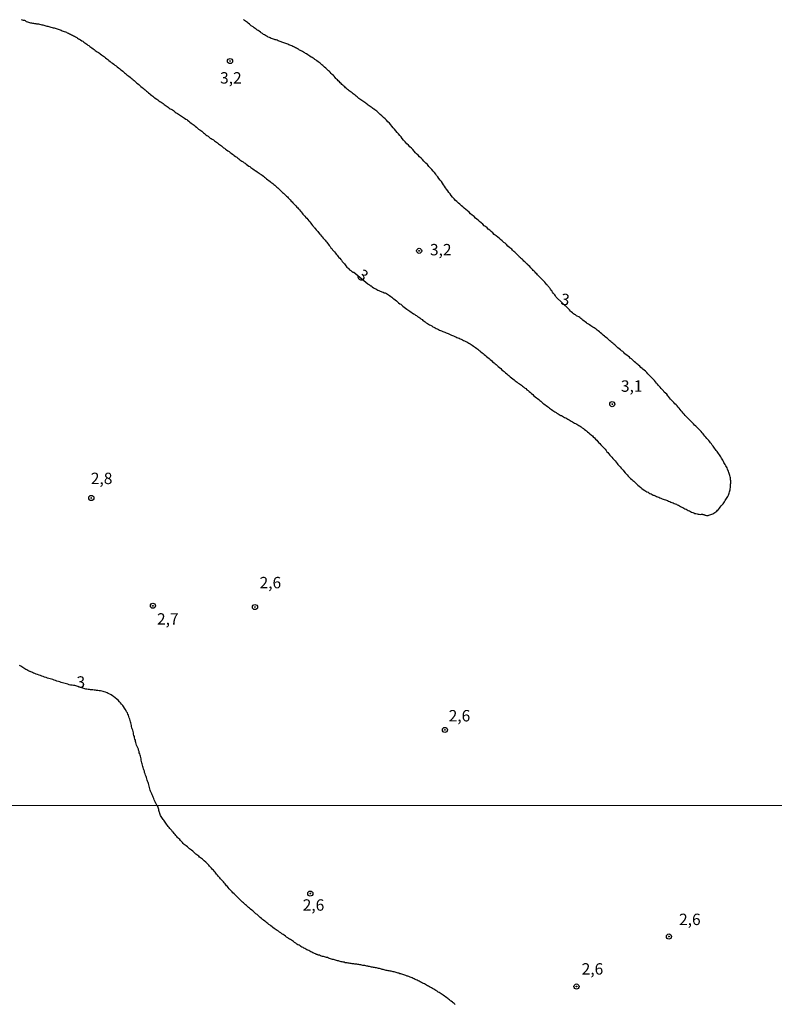
# Model space of a CAD drawing. Units: millimetres. Extents: x 192780 to 195191, y 1652122 to 1654896.
# Drawn here: x 193265 to 193430, y 1652633 to 1652849 of the extents above; entities that cross this region are included whole.
import ezdxf
from ezdxf.enums import TextEntityAlignment as Align

# ---------------------------------------------------------------- set-up
doc = ezdxf.new("R2010")
doc.units = ezdxf.units.MM
for name, color, linetype in [('IMAGEM', 7, 'Continuous'), ('V-CURVA_DE_NIVEL', 4, 'Continuous'), ('V-PONTO_DE_APARELHO', 4, 'Continuous'), ('V-TEXTO_DE_ALTIMETRIA', 30, 'Continuous'), ('X-LIMITE_1000', 7, 'Continuous')]:
    doc.layers.add(name, color=color, linetype=linetype)
picture_1 = doc.add_image_def('image1.jpg', size_in_pixel=(4016, 4622))

# ---------------------------------------------------------------- blocks, each defined once
blk = doc.blocks.new('805')
at = {"color": 0, "linetype": 'ByBlock', "lineweight": -2}
for radius in [0.562, 0.0806]:
    blk.add_circle((0, 0), radius, dxfattribs=at)

msp = doc.modelspace()

# ---------------------------------------------------------------- linework, layer by layer
at = {"layer": 'V-CURVA_DE_NIVEL'}
for points in [[(193265.15, 1652848.76), (193265.36, 1652848.67), (193265.58, 1652848.63), (193265.83, 1652848.58), (193265.98, 1652848.56), (193266, 1652848.52), (193266.05, 1652848.48), (193266.26, 1652848.35), (193266.52, 1652848.24), (193266.73, 1652848.18), (193266.95, 1652848.09), (193267.16, 1652848.05), (193267.38, 1652848.01), (193267.63, 1652847.96), (193267.85, 1652847.94), (193268.06, 1652847.9), (193268.32, 1652847.88), (193268.53, 1652847.83), (193268.75, 1652847.81), (193268.96, 1652847.77), (193269.18, 1652847.73), (193269.43, 1652847.66), (193269.65, 1652847.62), (193269.86, 1652847.58), (193270.12, 1652847.49), (193270.33, 1652847.45), (193270.55, 1652847.39), (193270.76, 1652847.32), (193270.98, 1652847.28), (193271.23, 1652847.19), (193271.45, 1652847.13), (193271.66, 1652847.09), (193271.92, 1652847.02), (193272.13, 1652846.93), (193272.35, 1652846.91), (193272.56, 1652846.85), (193272.78, 1652846.79), (193273.03, 1652846.72), (193273.25, 1652846.63), (193273.46, 1652846.55), (193273.72, 1652846.46), (193273.93, 1652846.38), (193274.15, 1652846.29), (193274.36, 1652846.21), (193274.58, 1652846.12), (193274.83, 1652846.03), (193275.05, 1652845.95), (193275.26, 1652845.84), (193275.52, 1652845.73), (193275.73, 1652845.63), (193275.95, 1652845.52), (193276.16, 1652845.39), (193276.38, 1652845.31), (193276.63, 1652845.18), (193276.85, 1652845.09), (193277.06, 1652844.96), (193277.32, 1652844.79), (193277.53, 1652844.66), (193277.75, 1652844.53), (193277.96, 1652844.41), (193278.18, 1652844.28), (193278.43, 1652844.11), (193278.65, 1652843.98), (193278.86, 1652843.78), (193279.12, 1652843.61), (193279.33, 1652843.48), (193279.55, 1652843.31), (193279.76, 1652843.14), (193279.98, 1652843.03), (193280.23, 1652842.84), (193280.45, 1652842.71), (193280.66, 1652842.54), (193280.9, 1652842.35), (193281.15, 1652842.16), (193281.39, 1652841.98), (193281.6, 1652841.83), (193281.82, 1652841.66), (193282.08, 1652841.49), (193282.29, 1652841.36), (193282.5, 1652841.19), (193282.76, 1652841), (193282.98, 1652840.85), (193283.23, 1652840.68), (193283.45, 1652840.55), (193283.66, 1652840.36), (193283.9, 1652840.16), (193284.15, 1652839.97), (193284.37, 1652839.78), (193284.64, 1652839.54), (193284.64, 1652839.54), (193284.88, 1652839.35), (193285.14, 1652839.16), (193285.44, 1652838.96), (193285.67, 1652838.77), (193285.95, 1652838.56), (193286.21, 1652838.36), (193286.46, 1652838.15), (193286.7, 1652837.98), (193286.96, 1652837.78), (193287.18, 1652837.61), (193287.43, 1652837.42), (193287.65, 1652837.23), (193287.84, 1652837.08), (193288.05, 1652836.89), (193288.33, 1652836.65), (193288.52, 1652836.48), (193288.76, 1652836.31), (193289.04, 1652836.09), (193289.27, 1652835.92), (193289.49, 1652835.71), (193289.7, 1652835.54), (193289.92, 1652835.34), (193290.17, 1652835.13), (193290.41, 1652834.89), (193290.69, 1652834.7), (193290.92, 1652834.51), (193291.18, 1652834.27), (193291.42, 1652834.06), (193291.68, 1652833.82), (193291.89, 1652833.67), (193292.1, 1652833.5), (193292.34, 1652833.31), (193292.62, 1652833.07), (193292.85, 1652832.88), (193293.11, 1652832.67), (193293.35, 1652832.47), (193293.54, 1652832.32), (193293.79, 1652832.11), (193294.03, 1652831.93), (193294.25, 1652831.74), (193294.46, 1652831.55), (193294.72, 1652831.38), (193294.93, 1652831.25), (193295.15, 1652831.1), (193295.36, 1652830.95), (193295.58, 1652830.8), (193295.83, 1652830.61), (193296.05, 1652830.46), (193296.26, 1652830.31), (193296.52, 1652830.11), (193296.73, 1652829.98), (193296.95, 1652829.81), (193297.16, 1652829.66), (193297.38, 1652829.51), (193297.63, 1652829.34), (193297.85, 1652829.19), (193298.06, 1652829.08), (193298.32, 1652828.91), (193298.53, 1652828.78), (193298.75, 1652828.61), (193298.96, 1652828.44), (193299.18, 1652828.31), (193299.43, 1652828.14), (193299.65, 1652828.01), (193299.86, 1652827.84), (193300.12, 1652827.69), (193300.33, 1652827.54), (193300.55, 1652827.41), (193300.76, 1652827.24), (193300.98, 1652827.09), (193301.23, 1652826.92), (193301.45, 1652826.81), (193301.66, 1652826.64), (193301.9, 1652826.45), (193302.17, 1652826.26), (193302.43, 1652826.04), (193302.65, 1652825.89), (193302.86, 1652825.74), (193303.1, 1652825.55), (193303.35, 1652825.34), (193303.57, 1652825.14), (193303.8, 1652824.95), (193304.06, 1652824.73), (193304.32, 1652824.58), (193304.53, 1652824.41), (193304.75, 1652824.24), (193304.96, 1652824.05), (193305.15, 1652823.9), (193305.39, 1652823.73), (193305.67, 1652823.49), (193305.9, 1652823.32), (193306.14, 1652823.15), (193306.39, 1652822.96), (193306.63, 1652822.76), (193306.85, 1652822.63), (193307.06, 1652822.48), (193307.32, 1652822.33), (193307.53, 1652822.16), (193307.75, 1652822.03), (193307.96, 1652821.86), (193307.96, 1652821.86), (193308.18, 1652821.71), (193308.43, 1652821.5), (193308.65, 1652821.31), (193308.86, 1652821.18), (193309.12, 1652821.01), (193309.33, 1652820.81), (193309.55, 1652820.64), (193309.76, 1652820.51), (193309.98, 1652820.34), (193310.21, 1652820.15), (193310.51, 1652819.98), (193310.79, 1652819.81), (193311, 1652819.61), (193311.22, 1652819.44), (193311.48, 1652819.25), (193311.69, 1652819.1), (193311.9, 1652818.93), (193312.14, 1652818.73), (193312.42, 1652818.54), (193312.65, 1652818.35), (193312.91, 1652818.16), (193313.15, 1652817.98), (193313.36, 1652817.83), (193313.58, 1652817.71), (193313.83, 1652817.51), (193314.05, 1652817.34), (193314.26, 1652817.21), (193314.5, 1652817.02), (193314.82, 1652816.81), (193315.08, 1652816.61), (193315.29, 1652816.48), (193315.5, 1652816.31), (193315.76, 1652816.14), (193315.98, 1652815.97), (193316.23, 1652815.8), (193316.45, 1652815.65), (193316.66, 1652815.54), (193316.92, 1652815.37), (193317.13, 1652815.22), (193317.35, 1652815.07), (193317.52, 1652814.92), (193317.77, 1652814.75), (193318.01, 1652814.58), (193318.29, 1652814.36), (193318.5, 1652814.19), (193318.72, 1652814.02), (193319, 1652813.81), (193319.23, 1652813.61), (193319.49, 1652813.42), (193319.75, 1652813.25), (193319.94, 1652813.1), (193320.15, 1652812.91), (193320.35, 1652812.76), (193320.56, 1652812.58), (193320.78, 1652812.41), (193320.99, 1652812.22), (193321.24, 1652812.01), (193321.46, 1652811.83), (193321.65, 1652811.6), (193321.93, 1652811.32), (193322.19, 1652811.07), (193322.51, 1652810.83), (193322.7, 1652810.64), (193322.92, 1652810.46), (193323.09, 1652810.27), (193323.37, 1652810.04), (193323.56, 1652809.84), (193323.75, 1652809.63), (193323.99, 1652809.37), (193324.18, 1652809.18), (193324.39, 1652808.9), (193324.57, 1652808.73), (193324.76, 1652808.52), (193324.97, 1652808.34), (193325.19, 1652808.13), (193325.42, 1652807.87), (193325.64, 1652807.62), (193325.81, 1652807.44), (193326, 1652807.19), (193326.17, 1652806.99), (193326.41, 1652806.72), (193326.54, 1652806.54), (193326.79, 1652806.29), (193326.94, 1652806.09), (193327.18, 1652805.86), (193327.37, 1652805.64), (193327.63, 1652805.35), (193327.78, 1652805.15), (193328.06, 1652804.85), (193328.27, 1652804.57), (193328.44, 1652804.36), (193328.66, 1652804.1), (193328.81, 1652803.89), (193329.09, 1652803.59), (193329.21, 1652803.39), (193329.33, 1652803.31), (193329.43, 1652803.16), (193329.47, 1652803.14), (193329.49, 1652803.09), (193329.56, 1652803.03), (193329.56, 1652803.03), (193329.58, 1652802.99), (193329.62, 1652802.95), (193329.66, 1652802.9), (193329.88, 1652802.65), (193330.03, 1652802.45), (193330.24, 1652802.22), (193330.39, 1652802), (193330.65, 1652801.7), (193330.8, 1652801.51), (193331.01, 1652801.23), (193331.16, 1652801.06), (193331.4, 1652800.76), (193331.59, 1652800.59), (193331.81, 1652800.33), (193331.98, 1652800.13), (193332.17, 1652799.9), (193332.32, 1652799.69), (193332.56, 1652799.39), (193332.73, 1652799.17), (193332.9, 1652798.96), (193333.09, 1652798.7), (193333.27, 1652798.51), (193333.48, 1652798.23), (193333.61, 1652798.06), (193333.89, 1652797.78), (193334.12, 1652797.5), (193334.25, 1652797.31), (193334.49, 1652797.03), (193334.61, 1652796.84), (193334.87, 1652796.56), (193335.02, 1652796.39), (193335.24, 1652796.13), (193335.39, 1652795.93), (193335.6, 1652795.7), (193335.77, 1652795.47), (193336.05, 1652795.19), (193336.24, 1652794.93), (193336.39, 1652794.71), (193336.61, 1652794.46), (193336.78, 1652794.28), (193337.04, 1652794.03), (193337.21, 1652793.88), (193337.46, 1652793.67), (193337.7, 1652793.51), (193337.79, 1652793.43), (193337.85, 1652793.39), (193337.9, 1652793.36), (193337.96, 1652793.34), (193338.11, 1652793.3), (193341.17, 1652790.78), (193341.24, 1652790.73), (193341.3, 1652790.71), (193341.39, 1652790.66), (193341.43, 1652790.6), (193341.49, 1652790.54), (193341.6, 1652790.54), (193341.69, 1652790.43), (193341.73, 1652790.41), (193341.79, 1652790.36), (193341.9, 1652790.3), (193342.14, 1652790.13), (193342.42, 1652789.93), (193342.72, 1652789.78), (193342.93, 1652789.66), (193343.15, 1652789.53), (193343.4, 1652789.4), (193343.62, 1652789.29), (193343.88, 1652789.18), (193344.09, 1652789.12), (193344.3, 1652789.03), (193344.56, 1652788.95), (193344.78, 1652788.82), (193345.03, 1652788.78), (193345.29, 1652788.65), (193345.5, 1652788.54), (193345.76, 1652788.35), (193345.98, 1652788.2), (193346.23, 1652788.01), (193346.49, 1652787.83), (193346.7, 1652787.64), (193346.94, 1652787.45), (193347.22, 1652787.23), (193347.47, 1652787.02), (193347.73, 1652786.81), (193347.95, 1652786.63), (193348.2, 1652786.42), (193348.42, 1652786.29), (193348.65, 1652786.08), (193348.89, 1652785.91), (193349.17, 1652785.69), (193349.44, 1652785.46), (193349.75, 1652785.24), (193350, 1652785.07), (193350.22, 1652784.94), (193350.45, 1652784.75), (193350.73, 1652784.56), (193350.95, 1652784.38), (193351.2, 1652784.21), (193351.42, 1652784.11), (193351.68, 1652783.93), (193351.68, 1652783.93), (193351.89, 1652783.81), (193352.1, 1652783.63), (193352.36, 1652783.48), (193352.58, 1652783.31), (193352.83, 1652783.12), (193353.09, 1652782.93), (193353.3, 1652782.76), (193353.56, 1652782.56), (193353.78, 1652782.43), (193354.03, 1652782.24), (193354.29, 1652782.07), (193354.5, 1652781.94), (193354.76, 1652781.81), (193354.98, 1652781.68), (193355.23, 1652781.53), (193355.49, 1652781.36), (193355.7, 1652781.26), (193355.96, 1652781.13), (193356.18, 1652781), (193356.43, 1652780.87), (193356.69, 1652780.74), (193356.9, 1652780.63), (193357.16, 1652780.51), (193357.38, 1652780.46), (193357.63, 1652780.33), (193357.89, 1652780.25), (193358.1, 1652780.16), (193358.36, 1652780.06), (193358.58, 1652779.97), (193358.83, 1652779.88), (193359.09, 1652779.76), (193359.3, 1652779.67), (193359.56, 1652779.54), (193359.78, 1652779.46), (193360.03, 1652779.35), (193360.29, 1652779.24), (193360.5, 1652779.16), (193360.76, 1652779.03), (193360.98, 1652778.94), (193361.23, 1652778.83), (193361.49, 1652778.71), (193361.7, 1652778.62), (193361.96, 1652778.49), (193362.18, 1652778.38), (193362.43, 1652778.26), (193362.69, 1652778.15), (193362.9, 1652778.04), (193363.16, 1652777.89), (193363.38, 1652777.78), (193363.63, 1652777.63), (193363.89, 1652777.46), (193364.1, 1652777.29), (193364.36, 1652777.12), (193364.58, 1652776.97), (193364.83, 1652776.78), (193365.09, 1652776.58), (193365.3, 1652776.41), (193365.56, 1652776.2), (193365.78, 1652776.07), (193366.01, 1652775.86), (193366.29, 1652775.66), (193366.48, 1652775.47), (193366.76, 1652775.26), (193367.02, 1652775.02), (193367.27, 1652774.81), (193367.51, 1652774.59), (193367.79, 1652774.38), (193368.04, 1652774.16), (193368.3, 1652773.93), (193368.58, 1652773.69), (193368.9, 1652773.48), (193369.16, 1652773.26), (193369.38, 1652773.07), (193369.59, 1652772.88), (193369.82, 1652772.67), (193370.08, 1652772.41), (193370.36, 1652772.17), (193370.62, 1652771.93), (193370.87, 1652771.7), (193371.11, 1652771.51), (193371.39, 1652771.27), (193371.67, 1652771.06), (193371.9, 1652770.85), (193372.14, 1652770.65), (193372.44, 1652770.39), (193372.74, 1652770.13), (193373.04, 1652769.92), (193373.29, 1652769.71), (193373.53, 1652769.53), (193373.75, 1652769.36), (193374, 1652769.17), (193374.22, 1652769.02), (193374.48, 1652768.83), (193374.69, 1652768.7), (193374.9, 1652768.53), (193375.16, 1652768.31), (193375.38, 1652768.18), (193375.59, 1652767.99), (193375.84, 1652767.78), (193376.1, 1652767.54), (193376.1, 1652767.54), (193376.36, 1652767.35), (193376.62, 1652767.13), (193376.87, 1652766.92), (193377.09, 1652766.73), (193377.37, 1652766.47), (193377.64, 1652766.23), (193377.92, 1652766.02), (193378.18, 1652765.79), (193378.46, 1652765.59), (193378.72, 1652765.38), (193378.93, 1652765.21), (193379.15, 1652765.01), (193379.4, 1652764.8), (193379.62, 1652764.63), (193379.85, 1652764.43), (193380.13, 1652764.24), (193380.35, 1652764.09), (193380.6, 1652763.9), (193380.82, 1652763.73), (193381.08, 1652763.51), (193381.29, 1652763.34), (193381.5, 1652763.19), (193381.76, 1652763.02), (193381.98, 1652762.87), (193382.23, 1652762.68), (193382.49, 1652762.55), (193382.7, 1652762.4), (193382.96, 1652762.25), (193383.18, 1652762.12), (193383.43, 1652761.95), (193383.45, 1652761.93), (193383.58, 1652761.89), (193383.69, 1652761.86), (193383.9, 1652761.73), (193384.16, 1652761.59), (193384.38, 1652761.48), (193384.63, 1652761.35), (193384.89, 1652761.22), (193385.1, 1652761.09), (193385.36, 1652760.96), (193385.58, 1652760.81), (193385.83, 1652760.66), (193386.09, 1652760.51), (193386.3, 1652760.38), (193386.56, 1652760.23), (193386.78, 1652760.11), (193387.03, 1652759.96), (193387.29, 1652759.83), (193387.5, 1652759.7), (193387.76, 1652759.55), (193387.98, 1652759.4), (193388.23, 1652759.21), (193388.49, 1652759.03), (193388.7, 1652758.86), (193388.96, 1652758.65), (193389.18, 1652758.52), (193389.41, 1652758.31), (193389.67, 1652758.09), (193389.94, 1652757.84), (193390.25, 1652757.58), (193390.46, 1652757.43), (193390.67, 1652757.21), (193390.91, 1652756.98), (193391.16, 1652756.72), (193391.42, 1652756.45), (193391.62, 1652756.23), (193391.89, 1652755.93), (193392.07, 1652755.73), (193392.34, 1652755.46), (193392.56, 1652755.24), (193392.84, 1652754.95), (193393.03, 1652754.73), (193393.24, 1652754.51), (193393.48, 1652754.22), (193393.67, 1652753.96), (193393.87, 1652753.76), (193394.1, 1652753.49), (193394.29, 1652753.23), (193394.46, 1652753.04), (193394.74, 1652752.72), (193394.94, 1652752.48), (193395.26, 1652752.16), (193395.45, 1652751.92), (193395.71, 1652751.65), (193395.9, 1652751.39), (193396.09, 1652751.17), (193396.29, 1652750.94), (193396.56, 1652750.62), (193396.78, 1652750.36), (193396.97, 1652750.14), (193397.19, 1652749.89), (193397.38, 1652749.65), (193397.68, 1652749.33), (193397.89, 1652749.07), (193398.09, 1652748.88), (193398.34, 1652748.6), (193398.64, 1652748.3), (193398.84, 1652748.11), (193399.09, 1652747.85), (193399.33, 1652747.63), (193399.33, 1652747.63), (193399.55, 1652747.46), (193399.8, 1652747.27), (193400, 1652747.08), (193400.23, 1652746.85), (193400.47, 1652746.63), (193400.77, 1652746.37), (193401.07, 1652746.13), (193401.34, 1652745.9), (193401.62, 1652745.69), (193401.95, 1652745.47), (193402.2, 1652745.28), (193402.42, 1652745.15), (193402.68, 1652745.06), (193402.89, 1652744.93), (193403.1, 1652744.81), (193403.36, 1652744.68), (193403.58, 1652744.55), (193403.83, 1652744.42), (193403.87, 1652744.4), (193403.96, 1652744.4), (193404.09, 1652744.33), (193404.3, 1652744.25), (193404.56, 1652744.16), (193404.78, 1652744.06), (193405.03, 1652743.95), (193405.29, 1652743.82), (193405.5, 1652743.73), (193405.76, 1652743.65), (193405.98, 1652743.56), (193406.23, 1652743.46), (193406.49, 1652743.37), (193406.7, 1652743.31), (193406.96, 1652743.22), (193407.18, 1652743.13), (193407.43, 1652743.01), (193407.69, 1652742.92), (193407.9, 1652742.79), (193408.16, 1652742.71), (193408.38, 1652742.62), (193408.63, 1652742.51), (193408.89, 1652742.41), (193409.1, 1652742.32), (193409.36, 1652742.19), (193409.58, 1652742.06), (193409.83, 1652741.93), (193410.09, 1652741.79), (193410.3, 1652741.68), (193410.56, 1652741.55), (193410.78, 1652741.42), (193411.03, 1652741.33), (193411.29, 1652741.19), (193411.5, 1652741.08), (193411.76, 1652740.95), (193411.98, 1652740.82), (193412.23, 1652740.71), (193412.49, 1652740.61), (193412.7, 1652740.52), (193412.96, 1652740.43), (193413.18, 1652740.39), (193413.43, 1652740.31), (193413.69, 1652740.26), (193413.9, 1652740.22), (193414.16, 1652740.2), (193414.38, 1652740.22), (193414.63, 1652740.26), (193414.72, 1652740.2), (193414.85, 1652740.18), (193414.91, 1652740.18), (193415, 1652740.13), (193415.06, 1652740.09), (193415.25, 1652740.03), (193415.32, 1652740.01), (193415.53, 1652739.96), (193415.75, 1652739.96), (193415.85, 1652739.99), (193416, 1652740.01), (193416.22, 1652740.09), (193416.43, 1652740.16), (193416.65, 1652740.24), (193416.9, 1652740.33), (193417.14, 1652740.46), (193417.35, 1652740.61), (193417.57, 1652740.78), (193417.74, 1652740.93), (193417.93, 1652741.12), (193418.12, 1652741.31), (193418.36, 1652741.57), (193418.53, 1652741.79), (193418.72, 1652742.05), (193418.91, 1652742.24), (193419.13, 1652742.49), (193419.32, 1652742.77), (193419.45, 1652742.99), (193419.6, 1652743.25), (193419.73, 1652743.46), (193419.92, 1652743.72), (193420.05, 1652743.93), (193420.18, 1652744.15), (193420.31, 1652744.4), (193420.41, 1652744.62), (193420.41, 1652744.62), (193420.5, 1652744.87), (193420.59, 1652745.13), (193420.65, 1652745.35), (193420.67, 1652745.6), (193420.71, 1652745.82), (193420.74, 1652746.07), (193420.76, 1652746.33), (193420.78, 1652746.55), (193420.8, 1652746.8), (193420.82, 1652747.02), (193420.82, 1652747.27), (193420.82, 1652747.53), (193420.8, 1652747.75), (193420.78, 1652748), (193420.74, 1652748.22), (193420.69, 1652748.47), (193420.61, 1652748.73), (193420.56, 1652748.95), (193420.48, 1652749.2), (193420.44, 1652749.42), (193420.33, 1652749.67), (193420.22, 1652749.93), (193420.14, 1652750.15), (193420.01, 1652750.4), (193419.88, 1652750.62), (193419.75, 1652750.87), (193419.62, 1652751.13), (193419.49, 1652751.35), (193419.32, 1652751.6), (193419.24, 1652751.82), (193419.11, 1652752.07), (193418.94, 1652752.33), (193418.81, 1652752.55), (193418.66, 1652752.8), (193418.51, 1652753.02), (193418.34, 1652753.27), (193418.16, 1652753.53), (193418.02, 1652753.75), (193417.82, 1652754), (193417.65, 1652754.19), (193417.48, 1652754.47), (193417.29, 1652754.73), (193417.14, 1652754.95), (193416.94, 1652755.2), (193416.77, 1652755.42), (193416.58, 1652755.67), (193416.39, 1652755.93), (193416.22, 1652756.15), (193416, 1652756.4), (193415.83, 1652756.62), (193415.59, 1652756.87), (193415.36, 1652757.11), (193415.16, 1652757.39), (193414.93, 1652757.65), (193414.76, 1652757.86), (193414.54, 1652758.07), (193414.31, 1652758.37), (193414.11, 1652758.59), (193413.88, 1652758.85), (193413.66, 1652759.06), (193413.43, 1652759.27), (193413.2, 1652759.53), (193412.91, 1652759.79), (193412.68, 1652760.05), (193412.46, 1652760.26), (193412.23, 1652760.47), (193412, 1652760.73), (193411.74, 1652760.99), (193411.5, 1652761.25), (193411.29, 1652761.46), (193411.07, 1652761.67), (193410.84, 1652761.91), (193410.6, 1652762.19), (193410.41, 1652762.42), (193410.15, 1652762.7), (193409.94, 1652762.94), (193409.72, 1652763.22), (193409.51, 1652763.47), (193409.29, 1652763.71), (193409.06, 1652763.99), (193408.84, 1652764.22), (193408.56, 1652764.48), (193408.31, 1652764.76), (193408.07, 1652765.02), (193407.84, 1652765.27), (193407.62, 1652765.51), (193407.39, 1652765.79), (193407.17, 1652766.05), (193407, 1652766.24), (193406.77, 1652766.54), (193406.51, 1652766.77), (193406.25, 1652767.03), (193406.04, 1652767.27), (193405.76, 1652767.59), (193405.56, 1652767.82), (193405.33, 1652768.1), (193405.14, 1652768.36), (193404.94, 1652768.57), (193404.75, 1652768.79), (193404.56, 1652769.02), (193404.56, 1652769.02), (193404.34, 1652769.3), (193404.09, 1652769.54), (193403.85, 1652769.82), (193403.59, 1652770.07), (193403.38, 1652770.31), (193403.17, 1652770.54), (193402.89, 1652770.85), (193402.67, 1652771.06), (193402.44, 1652771.29), (193402.09, 1652771.62), (193401.84, 1652771.87), (193401.56, 1652772.06), (193401.39, 1652772.21), (193401.13, 1652772.43), (193400.87, 1652772.69), (193400.62, 1652772.92), (193400.42, 1652773.09), (193400.19, 1652773.26), (193399.99, 1652773.44), (193399.72, 1652773.69), (193399.54, 1652773.84), (193399.31, 1652774.06), (193399.05, 1652774.29), (193398.78, 1652774.48), (193398.58, 1652774.66), (193398.3, 1652774.89), (193398.11, 1652775.07), (193397.83, 1652775.26), (193397.62, 1652775.43), (193397.36, 1652775.69), (193397.12, 1652775.9), (193396.84, 1652776.11), (193396.61, 1652776.33), (193396.35, 1652776.54), (193396.08, 1652776.76), (193395.9, 1652776.91), (193395.64, 1652777.14), (193395.39, 1652777.36), (193395.19, 1652777.53), (193394.98, 1652777.74), (193394.75, 1652777.91), (193394.55, 1652778.09), (193394.3, 1652778.3), (193394.06, 1652778.51), (193393.78, 1652778.75), (193393.56, 1652778.94), (193393.29, 1652779.16), (193393.1, 1652779.33), (193392.84, 1652779.54), (193392.54, 1652779.8), (193392.28, 1652780.01), (193392, 1652780.25), (193391.75, 1652780.46), (193391.55, 1652780.64), (193391.28, 1652780.83), (193391.06, 1652780.98), (193390.84, 1652781.13), (193390.59, 1652781.3), (193390.33, 1652781.45), (193390.14, 1652781.58), (193389.86, 1652781.75), (193389.62, 1652781.9), (193389.35, 1652782.09), (193389.15, 1652782.24), (193388.9, 1652782.43), (193388.66, 1652782.61), (193388.4, 1652782.82), (193388.17, 1652782.99), (193387.93, 1652783.19), (193387.68, 1652783.4), (193387.48, 1652783.53), (193387.16, 1652783.7), (193386.95, 1652783.78), (193386.77, 1652783.94), (193386.52, 1652784.08), (193386.34, 1652784.23), (193386.11, 1652784.43), (193385.85, 1652784.64), (193385.66, 1652784.81), (193385.46, 1652785.05), (193385.21, 1652785.31), (193382.54, 1652787.86), (193382.45, 1652787.99), (193382.36, 1652788.12), (193382.21, 1652788.33), (193382.06, 1652788.5), (193381.84, 1652788.76), (193381.71, 1652788.97), (193381.65, 1652789.06), (193381.63, 1652789.17), (193381.61, 1652789.19), (193381.5, 1652789.33), (193381.29, 1652789.57), (193381.18, 1652789.72), (193381.01, 1652789.96), (193380.9, 1652790.08), (193380.73, 1652790.3), (193380.62, 1652790.39), (193380.6, 1652790.43), (193380.58, 1652790.54), (193380.58, 1652790.54), (193380.47, 1652790.56), (193380.28, 1652790.84), (193380.04, 1652791.11), (193379.83, 1652791.35), (193379.66, 1652791.54), (193379.53, 1652791.65), (193379.51, 1652791.67), (193379.44, 1652791.74), (193379.42, 1652791.76), (193379.25, 1652791.93), (193379.06, 1652792.1), (193378.89, 1652792.31), (193378.63, 1652792.55), (193378.44, 1652792.74), (193378.27, 1652792.96), (193378.09, 1652793.13), (193377.9, 1652793.32), (193377.71, 1652793.54), (193377.5, 1652793.73), (193377.3, 1652793.92), (193377.11, 1652794.11), (193376.94, 1652794.31), (193376.72, 1652794.54), (193376.47, 1652794.8), (193376.29, 1652794.95), (193376.27, 1652794.99), (193376.23, 1652795.06), (193376.17, 1652795.12), (193376, 1652795.25), (193375.8, 1652795.42), (193375.63, 1652795.61), (193375.44, 1652795.76), (193375.29, 1652795.93), (193375.1, 1652796.08), (193374.9, 1652796.26), (193374.71, 1652796.45), (193374.51, 1652796.6), (193374.37, 1652796.79), (193374.19, 1652796.99), (193373.96, 1652797.18), (193373.81, 1652797.33), (193373.66, 1652797.48), (193373.42, 1652797.71), (193373.27, 1652797.86), (193373.1, 1652798.01), (193372.95, 1652798.18), (193372.82, 1652798.36), (193372.61, 1652798.55), (193372.39, 1652798.7), (193371.94, 1652799.06), (193371.65, 1652799.37), (193371.3, 1652799.66), (193371.04, 1652799.86), (193370.68, 1652800.2), (193370.31, 1652800.5), (193369.98, 1652800.82), (193369.72, 1652800.99), (193369.35, 1652801.27), (193368.94, 1652801.59), (193368.6, 1652801.94), (193368.28, 1652802.24), (193367.94, 1652802.54), (193367.62, 1652802.79), (193367.38, 1652803.03), (193367.02, 1652803.33), (193366.76, 1652803.52), (193366.4, 1652803.84), (193366.05, 1652804.17), (193365.73, 1652804.46), (193365.47, 1652804.68), (193365.13, 1652804.98), (193364.85, 1652805.21), (193364.51, 1652805.51), (193364.1, 1652805.83), (193363.76, 1652806.16), (193363.44, 1652806.46), (193363.05, 1652806.76), (193362.71, 1652807.06), (193362.37, 1652807.38), (193362.05, 1652807.68), (193361.76, 1652807.91), (193361.36, 1652808.24), (193361.1, 1652808.49), (193360.72, 1652808.84), (193360.46, 1652809.07), (193360.12, 1652809.43), (193359.81, 1652809.76), (193359.51, 1652810.15), (193359.26, 1652810.49), (193358.96, 1652810.83), (193358.74, 1652811.17), (193358.49, 1652811.52), (193358.25, 1652811.86), (193358.01, 1652812.2), (193357.82, 1652812.5), (193357.59, 1652812.85), (193357.33, 1652813.19), (193357.07, 1652813.53), (193356.81, 1652813.87), (193356.56, 1652814.22), (193356.56, 1652814.22), (193356.3, 1652814.56), (193356.09, 1652814.86), (193355.81, 1652815.2), (193355.55, 1652815.5), (193355.25, 1652815.85), (193354.93, 1652816.14), (193354.59, 1652816.51), (193354.27, 1652816.92), (193353.94, 1652817.24), (193353.49, 1652817.69), (193353.19, 1652818.03), (193352.87, 1652818.35), (193352.55, 1652818.65), (193352.21, 1652818.99), (193351.89, 1652819.29), (193351.65, 1652819.53), (193351.35, 1652819.87), (193351.05, 1652820.22), (193350.75, 1652820.56), (193350.45, 1652820.86), (193350.11, 1652821.16), (193349.76, 1652821.5), (193349.42, 1652821.89), (193349.04, 1652822.32), (193348.74, 1652822.66), (193348.48, 1652823), (193348.22, 1652823.3), (193347.9, 1652823.65), (193347.62, 1652823.99), (193347.34, 1652824.33), (193347.07, 1652824.67), (193346.74, 1652825.02), (193346.47, 1652825.36), (193346.21, 1652825.66), (193345.93, 1652826), (193345.61, 1652826.3), (193345.31, 1652826.65), (193344.99, 1652826.99), (193344.64, 1652827.26), (193344.3, 1652827.59), (193343.92, 1652827.95), (193343.55, 1652828.29), (193343.21, 1652828.64), (193342.75, 1652828.93), (193342.72, 1652828.98), (193342.52, 1652829.08), (193342.31, 1652829.26), (193342.12, 1652829.38), (193341.92, 1652829.51), (193341.71, 1652829.69), (193341.52, 1652829.81), (193341.3, 1652829.96), (193341.13, 1652830.09), (193340.92, 1652830.24), (193340.74, 1652830.37), (193340.53, 1652830.52), (193340.34, 1652830.67), (193340.12, 1652830.84), (193339.89, 1652830.97), (193339.7, 1652831.1), (193339.48, 1652831.27), (193339.25, 1652831.44), (193339.07, 1652831.59), (193338.84, 1652831.76), (193338.62, 1652831.94), (193338.39, 1652832.13), (193338.22, 1652832.28), (193337.98, 1652832.45), (193337.76, 1652832.64), (193337.55, 1652832.81), (193337.34, 1652832.96), (193337.14, 1652833.14), (193336.93, 1652833.24), (193336.76, 1652833.41), (193336.54, 1652833.61), (193336.33, 1652833.78), (193336.16, 1652833.95), (193335.92, 1652834.12), (193335.71, 1652834.34), (193335.52, 1652834.53), (193335.34, 1652834.7), (193335.13, 1652834.89), (193334.98, 1652835.09), (193334.72, 1652835.32), (193334.55, 1652835.51), (193334.36, 1652835.68), (193334.21, 1652835.84), (193334.02, 1652836.05), (193333.78, 1652836.29), (193333.63, 1652836.46), (193333.41, 1652836.69), (193333.18, 1652836.93), (193332.94, 1652837.19), (193332.77, 1652837.33), (193332.58, 1652837.51), (193332.36, 1652837.72), (193332.17, 1652837.89), (193332, 1652838.09), (193331.72, 1652838.3), (193331.51, 1652838.47), (193331.51, 1652838.47), (193331.31, 1652838.67), (193331.1, 1652838.83), (193330.93, 1652838.99), (193330.72, 1652839.16), (193330.52, 1652839.31), (193330.29, 1652839.5), (193330.03, 1652839.69), (193329.86, 1652839.8), (193329.6, 1652839.97), (193329.39, 1652840.12), (193329.22, 1652840.27), (193328.96, 1652840.4), (193328.77, 1652840.51), (193328.51, 1652840.68), (193328.25, 1652840.85), (193328, 1652841.02), (193327.76, 1652841.19), (193327.55, 1652841.32), (193327.35, 1652841.45), (193327.12, 1652841.58), (193326.9, 1652841.71), (193326.71, 1652841.79), (193326.43, 1652841.97), (193326.24, 1652842.05), (193325.96, 1652842.22), (193325.75, 1652842.33), (193325.53, 1652842.46), (193325.32, 1652842.56), (193325.1, 1652842.65), (193324.93, 1652842.73), (193324.72, 1652842.84), (193324.5, 1652842.95), (193324.29, 1652843.03), (193324.08, 1652843.12), (193323.86, 1652843.21), (193323.65, 1652843.33), (193323.43, 1652843.42), (193323.22, 1652843.51), (193323, 1652843.57), (193322.79, 1652843.66), (193322.58, 1652843.72), (193322.36, 1652843.81), (193322.15, 1652843.89), (193321.95, 1652843.96), (193321.72, 1652844.02), (193321.5, 1652844.11), (193321.33, 1652844.19), (193321.12, 1652844.28), (193320.9, 1652844.3), (193320.69, 1652844.36), (193320.48, 1652844.45), (193320.28, 1652844.53), (193320, 1652844.62), (193319.79, 1652844.71), (193319.62, 1652844.81), (193319.36, 1652844.9), (193319.15, 1652845.01), (193318.93, 1652845.13), (193318.76, 1652845.24), (193318.5, 1652845.37), (193318.31, 1652845.5), (193318.07, 1652845.67), (193317.82, 1652845.84), (193317.62, 1652845.99), (193317.37, 1652846.16), (193317.11, 1652846.31), (193316.83, 1652846.48), (193316.68, 1652846.61), (193316.45, 1652846.76), (193316.27, 1652846.91), (193316.02, 1652847.11), (193315.86, 1652847.24), (193315.63, 1652847.38), (193315.44, 1652847.53), (193315.2, 1652847.73), (193314.95, 1652847.92), (193314.77, 1652848.07), (193314.58, 1652848.24), (193314.36, 1652848.41), (193314.13, 1652848.56), (193313.96, 1652848.71), (193313.89, 1652848.78)], [(193294.95, 1652676.31), (193294.76, 1652676.73), (193294.7, 1652676.8), (193294.59, 1652677.03), (193294.46, 1652677.29), (193294.33, 1652677.59), (193294.22, 1652677.85), (193294.11, 1652678.15), (193294.03, 1652678.4), (193293.9, 1652678.66), (193293.77, 1652678.92), (193293.66, 1652679.22), (193293.54, 1652679.47), (193293.47, 1652679.73), (193293.39, 1652680.03), (193293.32, 1652680.29), (193293.21, 1652680.59), (193293.15, 1652680.85), (193293.06, 1652681.15), (193292.98, 1652681.4), (193292.89, 1652681.66), (193292.81, 1652681.92), (193292.7, 1652682.22), (193292.61, 1652682.47), (193292.53, 1652682.73), (193292.42, 1652683.03), (193292.34, 1652683.29), (193292.23, 1652683.59), (193292.16, 1652683.85), (193292.06, 1652684.15), (193291.99, 1652684.4), (193291.91, 1652684.66), (193291.84, 1652684.92), (193291.76, 1652685.22), (193291.67, 1652685.47), (193291.63, 1652685.73), (193291.54, 1652686.03), (193291.5, 1652686.29), (193291.44, 1652686.59), (193291.39, 1652686.85), (193291.31, 1652687.15), (193291.22, 1652687.4), (193291.14, 1652687.66), (193291.05, 1652687.92), (193290.99, 1652688.22), (193290.9, 1652688.47), (193290.86, 1652688.73), (193290.71, 1652689.03), (193290.58, 1652689.29), (193290.45, 1652689.59), (193290.36, 1652689.85), (193290.28, 1652690.15), (193290.24, 1652690.4), (193290.19, 1652690.66), (193290.06, 1652690.92), (193290.02, 1652691.22), (193289.98, 1652691.47), (193289.89, 1652691.73), (193289.79, 1652692.03), (193289.79, 1652692.29), (193289.7, 1652692.59), (193289.61, 1652692.85), (193289.51, 1652693.15), (193289.42, 1652693.4), (193289.36, 1652693.66), (193289.34, 1652693.92), (193289.25, 1652694.22), (193289.19, 1652694.47), (193289.12, 1652694.73), (193289.06, 1652695.03), (193289, 1652695.29), (193288.86, 1652695.59), (193288.78, 1652695.85), (193288.65, 1652696.15), (193288.54, 1652696.4), (193288.44, 1652696.66), (193288.26, 1652696.92), (193288.14, 1652697.22), (193287.96, 1652697.47), (193287.79, 1652697.73), (193287.58, 1652698.03), (193287.41, 1652698.29), (193287.17, 1652698.59), (193286.96, 1652698.85), (193286.72, 1652699.12), (193286.4, 1652699.45), (193286.1, 1652699.7), (193285.78, 1652699.96), (193285.42, 1652700.23), (193285.2, 1652700.39), (193284.86, 1652700.6), (193284.6, 1652700.77), (193284.26, 1652700.94), (193284, 1652701.07), (193283.66, 1652701.2), (193283.36, 1652701.31), (193283.1, 1652701.39), (193282.8, 1652701.46), (193282.55, 1652701.5), (193282.25, 1652701.52), (193281.99, 1652701.56), (193281.99, 1652701.56), (193281.69, 1652701.61), (193281.43, 1652701.65), (193281.13, 1652701.65), (193280.88, 1652701.69), (193280.62, 1652701.69), (193280.36, 1652701.73), (193280.1, 1652701.78), (193279.8, 1652701.82), (193279.55, 1652701.86), (193279.35, 1652701.89), (193276.94, 1652702.67), (193276.91, 1652702.66), (193276.59, 1652702.66), (193276.29, 1652702.72), (193275.99, 1652702.78), (193275.69, 1652702.85), (193275.39, 1652702.93), (193275.09, 1652703.02), (193274.79, 1652703.11), (193274.49, 1652703.19), (193274.19, 1652703.26), (193273.89, 1652703.36), (193273.59, 1652703.45), (193273.29, 1652703.56), (193272.99, 1652703.64), (193272.69, 1652703.77), (193272.39, 1652703.86), (193272.09, 1652703.96), (193271.79, 1652704.05), (193271.49, 1652704.13), (193271.19, 1652704.2), (193270.89, 1652704.29), (193270.61, 1652704.39), (193270.25, 1652704.52), (193269.95, 1652704.63), (193269.65, 1652704.73), (193269.35, 1652704.84), (193269.05, 1652704.95), (193268.75, 1652705.06), (193268.45, 1652705.14), (193268.15, 1652705.27), (193267.85, 1652705.38), (193267.59, 1652705.51), (193267.1, 1652705.77), (193267.03, 1652705.77), (193266.86, 1652705.85), (193266.62, 1652705.96), (193266.35, 1652706.11), (193266.17, 1652706.19), (193265.92, 1652706.34), (193265.7, 1652706.47), (193265.51, 1652706.6), (193265.28, 1652706.73), (193265.08, 1652706.88), (193264.8, 1652707.07)], [(193360.37, 1652632.71), (193360.13, 1652632.92), (193359.92, 1652633.09), (193359.75, 1652633.24), (193359.49, 1652633.41), (193359.34, 1652633.54), (193359.11, 1652633.71), (193358.93, 1652633.87), (193358.72, 1652634.04), (193358.53, 1652634.19), (193358.27, 1652634.36), (193358.01, 1652634.53), (193357.75, 1652634.72), (193357.52, 1652634.87), (193357.32, 1652635.02), (193357.09, 1652635.2), (193356.83, 1652635.32), (193356.64, 1652635.43), (193356.38, 1652635.6), (193356.14, 1652635.75), (193355.89, 1652635.9), (193355.69, 1652636.03), (193355.42, 1652636.2), (193355.2, 1652636.33), (193355.01, 1652636.42), (193354.73, 1652636.59), (193354.51, 1652636.72), (193354.3, 1652636.83), (193354.1, 1652636.96), (193353.83, 1652637.1), (193353.61, 1652637.21), (193353.4, 1652637.28), (193353.2, 1652637.4), (193352.95, 1652637.53), (193352.67, 1652637.66), (193352.45, 1652637.79), (193352.24, 1652637.88), (193352.04, 1652638.01), (193351.77, 1652638.13), (193351.55, 1652638.22), (193351.34, 1652638.31), (193351.16, 1652638.39), (193350.91, 1652638.52), (193350.69, 1652638.61), (193350.5, 1652638.69), (193350.22, 1652638.82), (193350.01, 1652638.89), (193350.01, 1652638.89), (193349.81, 1652638.95), (193349.54, 1652639.04), (193349.32, 1652639.12), (193349.11, 1652639.21), (193348.89, 1652639.29), (193348.68, 1652639.34), (193348.46, 1652639.42), (193348.25, 1652639.46), (193348.03, 1652639.55), (193347.82, 1652639.59), (193347.6, 1652639.64), (193347.39, 1652639.7), (193347.17, 1652639.77), (193346.96, 1652639.83), (193346.75, 1652639.85), (193346.53, 1652639.94), (193346.32, 1652639.98), (193346.1, 1652640.02), (193345.89, 1652640.07), (193345.67, 1652640.11), (193345.46, 1652640.17), (193345.24, 1652640.19), (193345.03, 1652640.24), (193344.81, 1652640.32), (193344.6, 1652640.37), (193344.38, 1652640.41), (193344.17, 1652640.47), (193343.96, 1652640.54), (193343.74, 1652640.58), (193343.53, 1652640.62), (193343.31, 1652640.67), (193343.1, 1652640.71), (193342.88, 1652640.75), (193342.67, 1652640.8), (193342.45, 1652640.84), (193342.24, 1652640.88), (193342.02, 1652640.92), (193341.81, 1652640.97), (193341.59, 1652641.01), (193341.38, 1652641.05), (193341.17, 1652641.1), (193340.95, 1652641.14), (193340.74, 1652641.18), (193340.52, 1652641.22), (193340.31, 1652641.25), (193340.09, 1652641.29), (193339.88, 1652641.31), (193339.66, 1652641.37), (193339.45, 1652641.4), (193339.23, 1652641.44), (193339.02, 1652641.48), (193338.81, 1652641.52), (193338.59, 1652641.52), (193338.38, 1652641.57), (193338.16, 1652641.61), (193337.95, 1652641.65), (193337.73, 1652641.65), (193337.52, 1652641.7), (193337.3, 1652641.7), (193337.09, 1652641.74), (193336.87, 1652641.78), (193336.66, 1652641.83), (193336.44, 1652641.85), (193336.23, 1652641.87), (193336.02, 1652641.95), (193335.8, 1652642), (193335.59, 1652642.04), (193335.37, 1652642.08), (193335.16, 1652642.13), (193334.94, 1652642.19), (193334.73, 1652642.25), (193334.51, 1652642.3), (193334.3, 1652642.38), (193334.08, 1652642.43), (193333.87, 1652642.49), (193333.65, 1652642.56), (193333.44, 1652642.6), (193333.23, 1652642.68), (193333.01, 1652642.73), (193332.82, 1652642.81), (193332.54, 1652642.9), (193332.32, 1652642.98), (193332.11, 1652643.03), (193331.9, 1652643.07), (193331.68, 1652643.16), (193331.47, 1652643.2), (193331.25, 1652643.26), (193331.04, 1652643.33), (193330.82, 1652643.41), (193330.61, 1652643.5), (193330.39, 1652643.54), (193330.26, 1652643.56), (193330.18, 1652643.63), (193330.13, 1652643.63), (193330.07, 1652643.67), (193329.96, 1652643.69), (193329.88, 1652643.71), (193329.79, 1652643.76), (193329.75, 1652643.8), (193329.53, 1652643.89), (193329.53, 1652643.89), (193329.32, 1652643.97), (193329.15, 1652644.06), (193328.89, 1652644.19), (193328.72, 1652644.27), (193328.46, 1652644.4), (193328.25, 1652644.51), (193328.03, 1652644.62), (193327.84, 1652644.72), (193327.56, 1652644.87), (193327.35, 1652645), (193327.13, 1652645.09), (193326.98, 1652645.2), (193326.74, 1652645.3), (193326.53, 1652645.43), (193326.32, 1652645.56), (193326.12, 1652645.69), (193325.84, 1652645.82), (193325.65, 1652645.97), (193325.39, 1652646.16), (193325.13, 1652646.33), (193324.88, 1652646.5), (193324.64, 1652646.65), (193324.43, 1652646.8), (193324.23, 1652646.93), (193324, 1652647.06), (193323.78, 1652647.19), (193323.71, 1652647.24), (193323.61, 1652647.32), (193323.37, 1652647.49), (193323.12, 1652647.69), (193322.86, 1652647.88), (193322.6, 1652648.05), (193322.34, 1652648.22), (193322.09, 1652648.39), (193321.83, 1652648.59), (193321.57, 1652648.78), (193321.31, 1652648.95), (193321.08, 1652649.1), (193320.88, 1652649.21), (193320.65, 1652649.4), (193320.39, 1652649.57), (193320.2, 1652649.75), (193319.92, 1652649.94), (193319.75, 1652650.07), (193319.51, 1652650.24), (193319.27, 1652650.46), (193319.02, 1652650.65), (193318.82, 1652650.82), (193318.57, 1652651.01), (193318.31, 1652651.18), (193318.07, 1652651.38), (193317.84, 1652651.57), (193317.6, 1652651.76), (193317.37, 1652651.98), (193317.13, 1652652.19), (193316.89, 1652652.41), (193316.64, 1652652.62), (193316.44, 1652652.79), (193316.21, 1652653.01), (193315.97, 1652653.22), (193315.73, 1652653.39), (193315.48, 1652653.61), (193315.24, 1652653.82), (193315.02, 1652653.99), (193314.79, 1652654.19), (193314.57, 1652654.4), (193314.36, 1652654.57), (193314.12, 1652654.77), (193313.91, 1652654.98), (193313.71, 1652655.18), (193313.5, 1652655.39), (193313.25, 1652655.58), (193313.05, 1652655.8), (193312.86, 1652655.97), (193312.6, 1652656.23), (193312.43, 1652656.42), (193312.24, 1652656.59), (193312.06, 1652656.74), (193311.87, 1652656.94), (193311.61, 1652657.19), (193311.4, 1652657.41), (193311.2, 1652657.65), (193310.99, 1652657.84), (193310.78, 1652658.07), (193310.56, 1652658.33), (193310.39, 1652658.55), (193310.22, 1652658.76), (193310.05, 1652658.98), (193309.87, 1652659.19), (193309.68, 1652659.41), (193309.51, 1652659.62), (193309.32, 1652659.79), (193309.06, 1652660.05), (193308.89, 1652660.24), (193308.71, 1652660.48), (193308.54, 1652660.69), (193308.37, 1652660.86), (193308.22, 1652661.08), (193308.03, 1652661.29), (193307.88, 1652661.51), (193307.88, 1652661.51), (193307.71, 1652661.72), (193307.51, 1652661.94), (193307.32, 1652662.15), (193307.15, 1652662.34), (193306.89, 1652662.6), (193306.7, 1652662.79), (193306.48, 1652663.05), (193306.29, 1652663.25), (193306.03, 1652663.53), (193305.84, 1652663.69), (193305.63, 1652663.93), (193305.32, 1652664.19), (193305.11, 1652664.38), (193304.94, 1652664.55), (193304.68, 1652664.72), (193304.51, 1652664.85), (193304.27, 1652665.04), (193304.1, 1652665.22), (193303.87, 1652665.41), (193303.65, 1652665.56), (193303.48, 1652665.71), (193303.24, 1652665.9), (193303.01, 1652666.1), (193302.77, 1652666.31), (193302.54, 1652666.53), (193302.28, 1652666.68), (193302.09, 1652666.83), (193301.85, 1652667.04), (193301.61, 1652667.26), (193301.36, 1652667.47), (193301.12, 1652667.66), (193300.93, 1652667.81), (193300.71, 1652668.05), (193300.52, 1652668.22), (193300.37, 1652668.4), (193300.09, 1652668.68), (193299.92, 1652668.87), (193299.62, 1652669.15), (193299.44, 1652669.36), (193299.27, 1652669.58), (193299.08, 1652669.79), (193298.91, 1652670.01), (193298.74, 1652670.22), (193298.54, 1652670.44), (193298.37, 1652670.6), (193298.16, 1652670.86), (193297.96, 1652671.08), (193297.77, 1652671.27), (193297.6, 1652671.51), (193297.38, 1652671.77), (193297.23, 1652671.96), (193297.04, 1652672.24), (193296.89, 1652672.45), (193296.72, 1652672.67), (193296.57, 1652672.88), (193296.44, 1652673.1), (193296.29, 1652673.31), (193296.16, 1652673.53), (193295.99, 1652673.74), (193295.86, 1652673.96), (193295.73, 1652674.17), (193295.67, 1652674.38), (193295.58, 1652674.6), (193295.54, 1652674.66), (193295.52, 1652674.81), (193295.43, 1652675.03), (193295.37, 1652675.24), (193295.32, 1652675.46), (193295.24, 1652675.67), (193295.17, 1652675.89), (193295.11, 1652676.1), (193295.07, 1652676.18), (193294.95, 1652676.31)]]:
    msp.add_lwpolyline(points, dxfattribs=at)
at = {"layer": 'X-LIMITE_1000'}
msp.add_line((195187.38, 1652677.3), (192781.06, 1652675.98), dxfattribs=at)

# ---------------------------------------------------------------- block references
at = {"layer": 'V-PONTO_DE_APARELHO', "rotation": 9.000000000000002}
for p in [(193310.96, 1652839.64), (193352.46, 1652798.01), (193394.84, 1652764.39), (193280.53, 1652743.8), (193294.04, 1652720.16), (193316.44, 1652719.88), (193358.11, 1652692.92)]:
    msp.add_blockref('805', p, dxfattribs=at)
at = {"layer": 'V-PONTO_DE_APARELHO', "xscale": 0.999998301267624, "yscale": 0.999998301267624, "zscale": 0.999998301267624}
for p in [(193328.58, 1652657.03), (193407.27, 1652647.61), (193386.98, 1652636.64)]:
    msp.add_blockref('805', p, dxfattribs=at)

# ---------------------------------------------------------------- texts
at = {"layer": 'V-TEXTO_DE_ALTIMETRIA'}
for s, p in [('3,2', (193308.78, 1652833.92)), ('3,2', (193354.83, 1652796.24)), ('3,1', (193396.73, 1652766.32)), ('2,8', (193280.42, 1652746.07)), ('2,6', (193317.45, 1652723.21)), ('2,7', (193294.94, 1652715.24)), ('3', (193277.28, 1652701.41)), ('2,6', (193358.94, 1652694.01)), ('2,6', (193326.91, 1652652.49)), ('2,6', (193409.49, 1652649.34)), ('2,6', (193388.12, 1652638.48))]:
    msp.add_text(s, height=2.5, dxfattribs=at).set_placement(p, align=Align.BOTTOM_LEFT)
for rotation, p in [(323, (193338.14, 1652791.6)), (352, (193383.3, 1652785.46))]:
    msp.add_text('3', height=2.5, rotation=rotation, dxfattribs=at).set_placement(p, align=Align.BOTTOM_LEFT)

# ---------------------------------------------------------------- referenced raster images: frames only (the image files are external)
at = {"layer": 'IMAGEM'}
image = msp.add_image(picture_1, insert=(192780.27, 1652121.68), size_in_units=(2410.3, 2774), dxfattribs=at)
image.dxf.flags = 7

doc.saveas('drawing.dxf')
